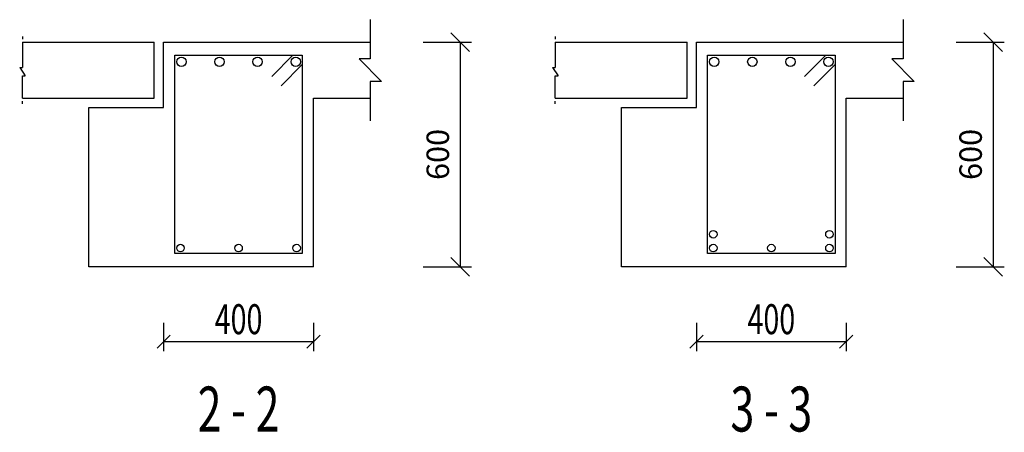
# Model space of a CAD drawing. Extents: x -187363 to 79651, y -409490 to 270.
# Drawn here: x 19954 to 22582, y -299883 to -298781 of the extents above; entities that cross this region are included whole.
import ezdxf
from ezdxf.enums import TextEntityAlignment as Align

# ---------------------------------------------------------------- set-up
doc = ezdxf.new("R2010")
doc.units = 0
doc.header["$LTSCALE"] = 6
doc.header["$MEASUREMENT"] = 0
for name, color, linetype in [('DIM', 1, 'Continuous'), ('ELMCIZ', 7, 'Continuous'), ('LINK', 7, 'Continuous'), ('RBARLINE', 5, 'Continuous'), ('TDIM', 3, 'Continuous'), ('TSTOREY', 3, 'Continuous')]:
    doc.layers.add(name, color=color, linetype=linetype)
doc.styles.add('AXIS', font='ROMAND')
doc.styles.add('DIM', font='romans.shx', dxfattribs={"width": 0.7, "height": 80})
doc.styles.add('TXT-30', font='romans.shx', dxfattribs={"width": 0.7, "height": 60})
doc.dimstyles.new('OBLIK-30', dxfattribs={"dimtxt": 0.18, "dimasz": 50, "dimexe": 30, "dimexo": 0, "dimgap": 30, "dimtad": 1, "dimdec": 0, "dimzin": 0, "dimdsep": 46, "dimtxsty": 'TXT-30', "dimblk": 'OBLIQUE', "dimcen": 0, "dimclrd": 1, "dimclre": 1, "dimclrt": 3, "dimadec": 0, "dimazin": 0, "dimtfac": 1, "dimtdec": 0, "dimtofl": 0, "dimtmove": 0, "dimatfit": 3, "dimldrblk": 'OBLIQUE', "dimfxl": 0, "dimtolj": 1, "dimtzin": 0, "dimarcsym": 0})

# ---------------------------------------------------------------- blocks, each defined once
blk = doc.blocks.new('Br-Line')
at = {"color": 1}
for p, q in [((-0.1, 0), (-0.05, 0)), ((0, 0), (0.451, 0)), ((0.451, -0.049), (0.599, 0.049)), ((0.451, -0.049), (0.451, 0)), ((0.599, 0), (0.599, 0.049)), ((1, 0), (0.599, 0)), ((1.1, 0), (1.05, 0))]:
    blk.add_line(p, q, dxfattribs=at)
blk = doc.blocks.new('_Oblique')
at = {"color": 0, "linetype": 'ByBlock', "lineweight": -2}
blk.add_line((-0.5, -0.5), (0.5, 0.5), dxfattribs=at)
blk = doc.blocks.new('*D292')
at = {"color": 1, "linetype": 'Continuous', "lineweight": -2}
for p, q in [((21031.2, -298840.7), (21160, -298840.7)), ((21130, -298840.7), (21130, -299440.7)), ((21031.2, -299440.7), (21160, -299440.7))]:
    blk.add_line(p, q, dxfattribs=at)
at = {"color": 1, "linetype": 'Continuous', "lineweight": -2, "xscale": 50, "yscale": 50, "zscale": 50}
for p, rotation in [((21130, -298840.7), 90), ((21130, -299440.7), 270)]:
    blk.add_blockref('_Oblique', p, dxfattribs=dict(at, rotation=rotation))
at = {"color": 3, "linetype": 'Continuous', "insert": (21070, -299140.7), "char_height": 60, "attachment_point": 5, "rotation": 90, "style": 'TXT-30'}
blk.add_mtext('\\A1;600', dxfattribs=at)
blk = doc.blocks.new('*D672')
at = {"color": 1, "linetype": 'Continuous', "lineweight": -2}
for p, q in [((22453.5, -298840.7), (22582.3, -298840.7)), ((22552.3, -298840.7), (22552.3, -299440.7)), ((22453.5, -299440.7), (22582.3, -299440.7))]:
    blk.add_line(p, q, dxfattribs=at)
at = {"color": 1, "linetype": 'Continuous', "lineweight": -2, "xscale": 50, "yscale": 50, "zscale": 50}
for p, rotation in [((22552.3, -298840.7), 90), ((22552.3, -299440.7), 270)]:
    blk.add_blockref('_Oblique', p, dxfattribs=dict(at, rotation=rotation))
at = {"color": 3, "linetype": 'Continuous', "insert": (22492.3, -299140.7), "char_height": 60, "attachment_point": 5, "rotation": 90, "style": 'TXT-30'}
blk.add_mtext('\\A1;600', dxfattribs=at)

msp = doc.modelspace()

# ---------------------------------------------------------------- linework, layer by layer
at = {"layer": 'DIM'}
for p, q in [((20889.8, -298780.7), (20889.8, -298885.7)), ((22312, -298780.7), (22312, -298885.7)), ((20889.8, -298885.7), (20859.8, -298885.7)), ((20859.8, -298885.7), (20919.8, -298945.7)), ((22312, -298885.7), (22282, -298885.7)), ((22282, -298885.7), (22342, -298945.7)), ((20919.8, -298945.7), (20889.8, -298945.7)), ((20889.8, -298945.7), (20889.8, -299050.7)), ((22342, -298945.7), (22312, -298945.7)), ((22312, -298945.7), (22312, -299050.7)), ((20338.2, -299590.7), (20338.2, -299665.7)), ((20738.2, -299590.7), (20738.2, -299665.7)), ((21760.4, -299590.7), (21760.4, -299665.7)), ((22160.4, -299590.7), (22160.4, -299665.7)), ((20355.8, -299623.1), (20320.5, -299658.4)), ((20720.5, -299658.4), (20755.8, -299623.1)), ((21778.1, -299623.1), (21742.7, -299658.4)), ((22142.7, -299658.4), (22178.1, -299623.1)), ((20338.2, -299640.7), (20738.2, -299640.7)), ((21760.4, -299640.7), (22160.4, -299640.7))]:
    msp.add_line(p, q, dxfattribs=at)
at = {"layer": 'ELMCIZ'}
for p, q in [((19961.3, -298840.7), (20313.2, -298840.7)), ((20313.2, -298990.7), (20313.2, -298840.7)), ((20338.2, -299015.7), (20338.2, -298840.7)), ((20338.2, -298840.7), (20889.8, -298840.7)), ((21383.6, -298840.7), (21735.4, -298840.7)), ((21735.4, -298990.7), (21735.4, -298840.7)), ((21760.4, -299015.7), (21760.4, -298840.7)), ((21760.4, -298840.7), (22312, -298840.7)), ((19961.3, -298990.7), (20313.2, -298990.7)), ((20738.2, -299440.7), (20738.2, -298990.7)), ((20738.2, -298990.7), (20889.8, -298990.7)), ((21383.6, -298990.7), (21735.4, -298990.7)), ((22160.4, -299440.7), (22160.4, -298990.7)), ((22160.4, -298990.7), (22312, -298990.7)), ((20138.2, -299440.7), (20138.2, -299015.7)), ((20138.2, -299015.7), (20338.2, -299015.7)), ((21560.4, -299440.7), (21560.4, -299015.7)), ((21560.4, -299015.7), (21760.4, -299015.7)), ((20738.2, -299440.7), (20138.2, -299440.7)), ((22160.4, -299440.7), (21560.4, -299440.7))]:
    msp.add_line(p, q, dxfattribs=at)
at = {"layer": 'LINK'}
for p, q in [((20368.2, -299405.7), (20368.2, -298875.7)), ((20368.2, -298875.7), (20708.2, -298875.7)), ((20683.2, -298875.7), (20626.6, -298932.3)), ((20708.2, -298875.7), (20708.2, -299405.7)), ((21790.4, -299405.7), (21790.4, -298875.7)), ((21790.4, -298875.7), (22130.4, -298875.7)), ((22105.4, -298875.7), (22048.9, -298932.3)), ((22130.4, -298875.7), (22130.4, -299405.7)), ((20708.2, -298900.7), (20651.6, -298957.3)), ((22130.4, -298900.7), (22073.9, -298957.3)), ((20708.2, -299405.7), (20368.2, -299405.7)), ((22130.4, -299405.7), (21790.4, -299405.7))]:
    msp.add_line(p, q, dxfattribs=at)
at = {"layer": 'RBARLINE'}
for centre, radius in [((20385.7, -298893.2), 12.5), ((20487.3, -298893.2), 12.5), ((20589, -298893.2), 12.5), ((20690.7, -298893.2), 12.5), ((21807.9, -298893.2), 12.5), ((21909.6, -298893.2), 12.5), ((22011.3, -298893.2), 12.5), ((22112.9, -298893.2), 12.5), ((21805.4, -299353.9), 10), ((22115.4, -299353.9), 10), ((20383.2, -299390.7), 10), ((20538.2, -299390.7), 10), ((20693.2, -299390.7), 10), ((21805.4, -299390.7), 10), ((21960.4, -299390.7), 10), ((22115.4, -299390.7), 10)]:
    msp.add_circle(centre, radius, dxfattribs=at)

# ---------------------------------------------------------------- block references
at = {"color": 7, "linetype": 'Continuous', "xscale": 150, "yscale": 150, "zscale": 150, "rotation": 270}
for p in [(19961.3, -298840.7), (21383.6, -298840.7)]:
    msp.add_blockref('Br-Line', p, dxfattribs=at)

# ---------------------------------------------------------------- texts
at = {"layer": 'TDIM', "style": 'DIM', "width": 0.7}
for p in [(20538.2, -299620.7), (21960.4, -299620.7)]:
    msp.add_text('400', height=80, dxfattribs=at).set_placement(p, align=Align.CENTER)
at = {"layer": 'TSTOREY', "style": 'AXIS', "width": 0.7}
for s, p in [('2 - 2', (20538.2, -299880.7)), ('3 - 3', (21960.4, -299880.7))]:
    msp.add_text(s, height=120, dxfattribs=at).set_placement(p, align=Align.CENTER)

# ---------------------------------------------------------------- dimensions: what is measured, and where the dimension line sits
at = {"color": 3, "linetype": 'Continuous'}
for base, p1, p2, picture, middle in [((21130, -299440.7), (21031.2, -298840.7), (21031.2, -299440.7), '*D292', (21070, -299140.7)), ((22552.3, -299440.7), (22453.5, -298840.7), (22453.5, -299440.7), '*D672', (22492.3, -299140.7))]:
    dim = msp.add_linear_dim(base=base, p1=p1, p2=p2, angle=90, dimstyle='OBLIK-30', dxfattribs=at)
    dim.commit()
    dim.dimension.update_dxf_attribs({"geometry": picture, "text_midpoint": middle})

doc.saveas('drawing.dxf')
